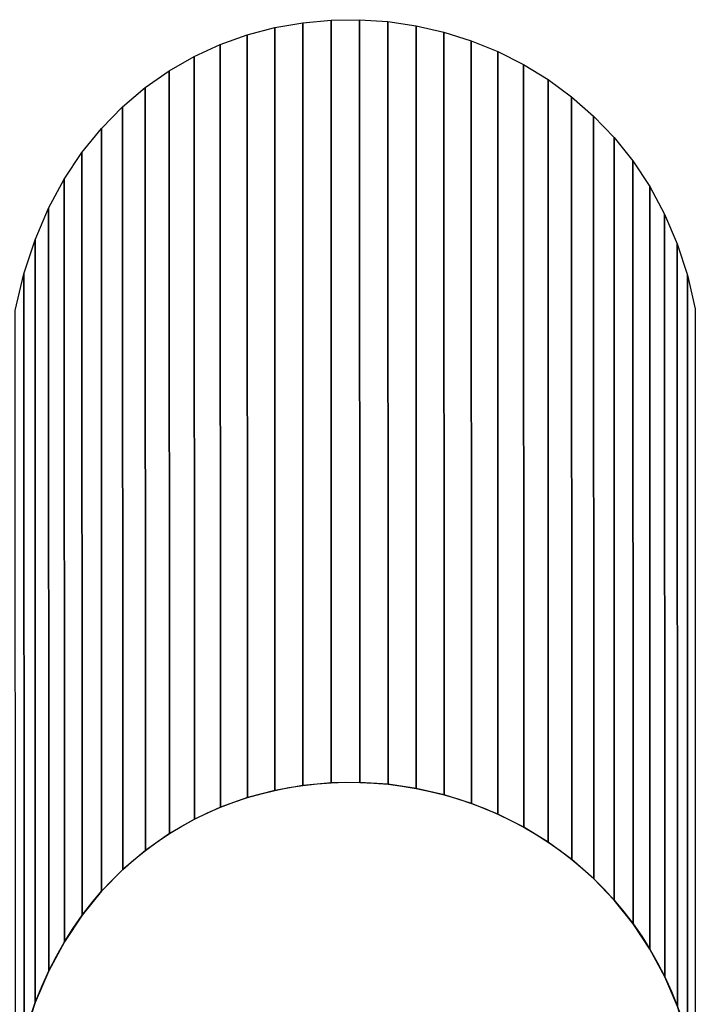
# Model space of a CAD drawing. Extents: x -2.69 to 3.29, y -3.56 to 3.74.
# Drawn here: x 1.3 to 1.96, y 1.97 to 2.94 of the extents above; entities that cross this region are included whole.
import ezdxf

# ---------------------------------------------------------------- set-up
doc = ezdxf.new("R2010")
doc.units = 0
doc.header["$MEASUREMENT"] = 0
doc.layers.add('LAYER_1', color=7, linetype='CONTINUOUS')

msp = doc.modelspace()

# ---------------------------------------------------------------- linework, layer by layer
at = {"layer": 'LAYER_1', "color": 250}
for points, knots in [([(1.96463, 1.89892), (1.96463, 1.89892), (1.96442, 2.65083), (1.96442, 2.65083), (1.96442, 2.65083), (1.96442, 2.65083), (1.95689, 2.68392), (1.95689, 2.68392), (1.95689, 2.68392), (1.95689, 2.68392), (1.94684, 2.71506), (1.94684, 2.71506), (1.94684, 2.71506), (1.94684, 2.71506), (1.93442, 2.74424), (1.93442, 2.74424), (1.93442, 2.74424), (1.93442, 2.74424), (1.91981, 2.77143), (1.91981, 2.77143), (1.91981, 2.77143), (1.91981, 2.77143), (1.90316, 2.79662), (1.90316, 2.79662), (1.90316, 2.79662), (1.90316, 2.79662), (1.88465, 2.81978), (1.88465, 2.81978), (1.88465, 2.81978), (1.88465, 2.81978), (1.86444, 2.8409), (1.86444, 2.8409), (1.86444, 2.8409), (1.86444, 2.8409), (1.8427, 2.85996), (1.8427, 2.85996), (1.8427, 2.85996), (1.8427, 2.85996), (1.81959, 2.87693), (1.81959, 2.87693), (1.81959, 2.87693), (1.81959, 2.87693), (1.79529, 2.89181), (1.79529, 2.89181), (1.79529, 2.89181), (1.79529, 2.89181), (1.76995, 2.90456), (1.76995, 2.90456), (1.76995, 2.90456), (1.76995, 2.90456), (1.74375, 2.91519), (1.74375, 2.91519), (1.74375, 2.91519), (1.74375, 2.91519), (1.71684, 2.92364), (1.71684, 2.92364), (1.71684, 2.92364), (1.71684, 2.92364), (1.68941, 2.92993), (1.68941, 2.92993), (1.68941, 2.92993), (1.68941, 2.92993), (1.66161, 2.93402), (1.66161, 2.93402), (1.66161, 2.93402), (1.66161, 2.93402), (1.63361, 2.9359), (1.63361, 2.9359), (1.63361, 2.9359), (1.63361, 2.9359), (1.60557, 2.93553), (1.60557, 2.93553), (1.60557, 2.93553), (1.60557, 2.93553), (1.57767, 2.93292), (1.57767, 2.93292), (1.57767, 2.93292), (1.57767, 2.93292), (1.55006, 2.92804), (1.55006, 2.92804), (1.55006, 2.92804), (1.55006, 2.92804), (1.52293, 2.92087), (1.52293, 2.92087), (1.52293, 2.92087), (1.52293, 2.92087), (1.49643, 2.91138), (1.49643, 2.91138), (1.49643, 2.91138), (1.49643, 2.91138), (1.47072, 2.89957), (1.47072, 2.89957), (1.47072, 2.89957), (1.47072, 2.89957), (1.44598, 2.88541), (1.44598, 2.88541), (1.44598, 2.88541), (1.44598, 2.88541), (1.42238, 2.86889), (1.42238, 2.86889), (1.42238, 2.86889), (1.42238, 2.86889), (1.40007, 2.84997), (1.40007, 2.84997), (1.40007, 2.84997), (1.40007, 2.84997), (1.37923, 2.82865), (1.37923, 2.82865), (1.37923, 2.82865), (1.37923, 2.82865), (1.36002, 2.80491), (1.36002, 2.80491), (1.36002, 2.80491), (1.36002, 2.80491), (1.34261, 2.77873), (1.34261, 2.77873), (1.34261, 2.77873), (1.34261, 2.77873), (1.32715, 2.75009), (1.32715, 2.75009), (1.32715, 2.75009), (1.32715, 2.75009), (1.31384, 2.71896), (1.31384, 2.71896), (1.31384, 2.71896), (1.31384, 2.71896), (1.30282, 2.68533), (1.30282, 2.68533), (1.30282, 2.68533), (1.30282, 2.68533), (1.29427, 2.6492), (1.29427, 2.6492), (1.29427, 2.6492), (1.29427, 2.6492), (1.29447, 1.89728), (1.29447, 1.89728), (1.29447, 1.89728), (1.29447, 1.89728), (1.30302, 1.93342), (1.30302, 1.93342), (1.30302, 1.93342), (1.30302, 1.93342), (1.31404, 1.96705), (1.31404, 1.96705), (1.31404, 1.96705), (1.31404, 1.96705), (1.32736, 1.99817), (1.32736, 1.99817), (1.32736, 1.99817), (1.32736, 1.99817), (1.34281, 2.02682), (1.34281, 2.02682), (1.34281, 2.02682), (1.34281, 2.02682), (1.36022, 2.053), (1.36022, 2.053), (1.36022, 2.053), (1.36022, 2.053), (1.37943, 2.07674), (1.37943, 2.07674), (1.37943, 2.07674), (1.37943, 2.07674), (1.40028, 2.09806), (1.40028, 2.09806), (1.40028, 2.09806), (1.40028, 2.09806), (1.42259, 2.11697), (1.42259, 2.11697), (1.42259, 2.11697), (1.42259, 2.11697), (1.44619, 2.1335), (1.44619, 2.1335), (1.44619, 2.1335), (1.44619, 2.1335), (1.47093, 2.14766), (1.47093, 2.14766), (1.47093, 2.14766), (1.47093, 2.14766), (1.49663, 2.15946), (1.49663, 2.15946), (1.49663, 2.15946), (1.49663, 2.15946), (1.52314, 2.16895), (1.52314, 2.16895), (1.52314, 2.16895), (1.52314, 2.16895), (1.55027, 2.17613), (1.55027, 2.17613), (1.55027, 2.17613), (1.55027, 2.17613), (1.57787, 2.18101), (1.57787, 2.18101), (1.57787, 2.18101), (1.57787, 2.18101), (1.60578, 2.18362), (1.60578, 2.18362), (1.60578, 2.18362), (1.60578, 2.18362), (1.63381, 2.18398), (1.63381, 2.18398), (1.63381, 2.18398), (1.63381, 2.18398), (1.66181, 2.18211), (1.66181, 2.18211), (1.66181, 2.18211), (1.66181, 2.18211), (1.68961, 2.17802), (1.68961, 2.17802), (1.68961, 2.17802), (1.68961, 2.17802), (1.71705, 2.17173), (1.71705, 2.17173), (1.71705, 2.17173), (1.71705, 2.17173), (1.74395, 2.16327), (1.74395, 2.16327), (1.74395, 2.16327), (1.74395, 2.16327), (1.77015, 2.15265), (1.77015, 2.15265), (1.77015, 2.15265), (1.77015, 2.15265), (1.79549, 2.13989), (1.79549, 2.13989), (1.79549, 2.13989), (1.79549, 2.13989), (1.8198, 2.12502), (1.8198, 2.12502), (1.8198, 2.12502), (1.8198, 2.12502), (1.84291, 2.10805), (1.84291, 2.10805), (1.84291, 2.10805), (1.84291, 2.10805), (1.86464, 2.08898), (1.86464, 2.08898), (1.86464, 2.08898), (1.86464, 2.08898), (1.88485, 2.06787), (1.88485, 2.06787), (1.88485, 2.06787), (1.88485, 2.06787), (1.90336, 2.0447), (1.90336, 2.0447), (1.90336, 2.0447), (1.90336, 2.0447), (1.92001, 2.01952), (1.92001, 2.01952), (1.92001, 2.01952), (1.92001, 2.01952), (1.93462, 1.99232), (1.93462, 1.99232), (1.93462, 1.99232), (1.93462, 1.99232), (1.94704, 1.96315), (1.94704, 1.96315), (1.94704, 1.96315), (1.94704, 1.96315), (1.95709, 1.932), (1.95709, 1.932), (1.95709, 1.932), (1.95709, 1.932), (1.96463, 1.89892), (1.96463, 1.89892)], [0, 0, 0, 0, 0.015152, 0.015152, 0.015152, 0.015152, 0.030303, 0.030303, 0.030303, 0.030303, 0.045455, 0.045455, 0.045455, 0.045455, 0.060606, 0.060606, 0.060606, 0.060606, 0.075758, 0.075758, 0.075758, 0.075758, 0.090909, 0.090909, 0.090909, 0.090909, 0.106061, 0.106061, 0.106061, 0.106061, 0.121212, 0.121212, 0.121212, 0.121212, 0.136364, 0.136364, 0.136364, 0.136364, 0.151515, 0.151515, 0.151515, 0.151515, 0.166667, 0.166667, 0.166667, 0.166667, 0.181818, 0.181818, 0.181818, 0.181818, 0.19697, 0.19697, 0.19697, 0.19697, 0.212121, 0.212121, 0.212121, 0.212121, 0.227273, 0.227273, 0.227273, 0.227273, 0.242424, 0.242424, 0.242424, 0.242424, 0.257576, 0.257576, 0.257576, 0.257576, 0.272727, 0.272727, 0.272727, 0.272727, 0.287879, 0.287879, 0.287879, 0.287879, 0.30303, 0.30303, 0.30303, 0.30303, 0.318182, 0.318182, 0.318182, 0.318182, 0.333333, 0.333333, 0.333333, 0.333333, 0.348485, 0.348485, 0.348485, 0.348485, 0.363636, 0.363636, 0.363636, 0.363636, 0.378788, 0.378788, 0.378788, 0.378788, 0.393939, 0.393939, 0.393939, 0.393939, 0.409091, 0.409091, 0.409091, 0.409091, 0.424242, 0.424242, 0.424242, 0.424242, 0.439394, 0.439394, 0.439394, 0.439394, 0.454545, 0.454545, 0.454545, 0.454545, 0.469697, 0.469697, 0.469697, 0.469697, 0.484848, 0.484848, 0.484848, 0.484848, 0.5, 0.5, 0.5, 0.5, 0.515152, 0.515152, 0.515152, 0.515152, 0.530303, 0.530303, 0.530303, 0.530303, 0.545455, 0.545455, 0.545455, 0.545455, 0.560606, 0.560606, 0.560606, 0.560606, 0.575758, 0.575758, 0.575758, 0.575758, 0.590909, 0.590909, 0.590909, 0.590909, 0.606061, 0.606061, 0.606061, 0.606061, 0.621212, 0.621212, 0.621212, 0.621212, 0.636364, 0.636364, 0.636364, 0.636364, 0.651515, 0.651515, 0.651515, 0.651515, 0.666667, 0.666667, 0.666667, 0.666667, 0.681818, 0.681818, 0.681818, 0.681818, 0.69697, 0.69697, 0.69697, 0.69697, 0.712121, 0.712121, 0.712121, 0.712121, 0.727273, 0.727273, 0.727273, 0.727273, 0.742424, 0.742424, 0.742424, 0.742424, 0.757576, 0.757576, 0.757576, 0.757576, 0.772727, 0.772727, 0.772727, 0.772727, 0.787879, 0.787879, 0.787879, 0.787879, 0.80303, 0.80303, 0.80303, 0.80303, 0.818182, 0.818182, 0.818182, 0.818182, 0.833333, 0.833333, 0.833333, 0.833333, 0.848485, 0.848485, 0.848485, 0.848485, 0.863636, 0.863636, 0.863636, 0.863636, 0.878788, 0.878788, 0.878788, 0.878788, 0.893939, 0.893939, 0.893939, 0.893939, 0.909091, 0.909091, 0.909091, 0.909091, 0.924242, 0.924242, 0.924242, 0.924242, 0.939394, 0.939394, 0.939394, 0.939394, 0.954545, 0.954545, 0.954545, 0.954545, 0.969697, 0.969697, 0.969697, 0.969697, 0.984848, 0.984848, 0.984848, 0.984848, 1, 1, 1, 1]), ([(1.96463, 1.89892), (1.96463, 1.89892), (1.96442, 2.65083), (1.96442, 2.65083), (1.96442, 2.65083), (1.96442, 2.65083), (1.95689, 2.68392), (1.95689, 2.68392), (1.95689, 2.68392), (1.95689, 2.68392), (1.94684, 2.71506), (1.94684, 2.71506), (1.94684, 2.71506), (1.94684, 2.71506), (1.93442, 2.74424), (1.93442, 2.74424), (1.93442, 2.74424), (1.93442, 2.74424), (1.91981, 2.77143), (1.91981, 2.77143), (1.91981, 2.77143), (1.91981, 2.77143), (1.90316, 2.79662), (1.90316, 2.79662), (1.90316, 2.79662), (1.90316, 2.79662), (1.88465, 2.81978), (1.88465, 2.81978), (1.88465, 2.81978), (1.88465, 2.81978), (1.86444, 2.8409), (1.86444, 2.8409), (1.86444, 2.8409), (1.86444, 2.8409), (1.8427, 2.85996), (1.8427, 2.85996), (1.8427, 2.85996), (1.8427, 2.85996), (1.81959, 2.87693), (1.81959, 2.87693), (1.81959, 2.87693), (1.81959, 2.87693), (1.79529, 2.89181), (1.79529, 2.89181), (1.79529, 2.89181), (1.79529, 2.89181), (1.76995, 2.90456), (1.76995, 2.90456), (1.76995, 2.90456), (1.76995, 2.90456), (1.74375, 2.91519), (1.74375, 2.91519), (1.74375, 2.91519), (1.74375, 2.91519), (1.71684, 2.92364), (1.71684, 2.92364), (1.71684, 2.92364), (1.71684, 2.92364), (1.68941, 2.92993), (1.68941, 2.92993), (1.68941, 2.92993), (1.68941, 2.92993), (1.66161, 2.93402), (1.66161, 2.93402), (1.66161, 2.93402), (1.66161, 2.93402), (1.63361, 2.9359), (1.63361, 2.9359), (1.63361, 2.9359), (1.63361, 2.9359), (1.60557, 2.93553), (1.60557, 2.93553), (1.60557, 2.93553), (1.60557, 2.93553), (1.57767, 2.93292), (1.57767, 2.93292), (1.57767, 2.93292), (1.57767, 2.93292), (1.55006, 2.92804), (1.55006, 2.92804), (1.55006, 2.92804), (1.55006, 2.92804), (1.52293, 2.92087), (1.52293, 2.92087), (1.52293, 2.92087), (1.52293, 2.92087), (1.49643, 2.91138), (1.49643, 2.91138), (1.49643, 2.91138), (1.49643, 2.91138), (1.47072, 2.89957), (1.47072, 2.89957), (1.47072, 2.89957), (1.47072, 2.89957), (1.44598, 2.88541), (1.44598, 2.88541), (1.44598, 2.88541), (1.44598, 2.88541), (1.42238, 2.86889), (1.42238, 2.86889), (1.42238, 2.86889), (1.42238, 2.86889), (1.40007, 2.84997), (1.40007, 2.84997), (1.40007, 2.84997), (1.40007, 2.84997), (1.37923, 2.82865), (1.37923, 2.82865), (1.37923, 2.82865), (1.37923, 2.82865), (1.36002, 2.80491), (1.36002, 2.80491), (1.36002, 2.80491), (1.36002, 2.80491), (1.34261, 2.77873), (1.34261, 2.77873), (1.34261, 2.77873), (1.34261, 2.77873), (1.32715, 2.75009), (1.32715, 2.75009), (1.32715, 2.75009), (1.32715, 2.75009), (1.31384, 2.71896), (1.31384, 2.71896), (1.31384, 2.71896), (1.31384, 2.71896), (1.30282, 2.68533), (1.30282, 2.68533), (1.30282, 2.68533), (1.30282, 2.68533), (1.29427, 2.6492), (1.29427, 2.6492), (1.29427, 2.6492), (1.29427, 2.6492), (1.29447, 1.89728), (1.29447, 1.89728), (1.29447, 1.89728), (1.29447, 1.89728), (1.30302, 1.93342), (1.30302, 1.93342), (1.30302, 1.93342), (1.30302, 1.93342), (1.31404, 1.96705), (1.31404, 1.96705), (1.31404, 1.96705), (1.31404, 1.96705), (1.32736, 1.99817), (1.32736, 1.99817), (1.32736, 1.99817), (1.32736, 1.99817), (1.34281, 2.02682), (1.34281, 2.02682), (1.34281, 2.02682), (1.34281, 2.02682), (1.36022, 2.053), (1.36022, 2.053), (1.36022, 2.053), (1.36022, 2.053), (1.37943, 2.07674), (1.37943, 2.07674), (1.37943, 2.07674), (1.37943, 2.07674), (1.40028, 2.09806), (1.40028, 2.09806), (1.40028, 2.09806), (1.40028, 2.09806), (1.42259, 2.11697), (1.42259, 2.11697), (1.42259, 2.11697), (1.42259, 2.11697), (1.44619, 2.1335), (1.44619, 2.1335), (1.44619, 2.1335), (1.44619, 2.1335), (1.47093, 2.14766), (1.47093, 2.14766), (1.47093, 2.14766), (1.47093, 2.14766), (1.49663, 2.15946), (1.49663, 2.15946), (1.49663, 2.15946), (1.49663, 2.15946), (1.52314, 2.16895), (1.52314, 2.16895), (1.52314, 2.16895), (1.52314, 2.16895), (1.55027, 2.17613), (1.55027, 2.17613), (1.55027, 2.17613), (1.55027, 2.17613), (1.57787, 2.18101), (1.57787, 2.18101), (1.57787, 2.18101), (1.57787, 2.18101), (1.60578, 2.18362), (1.60578, 2.18362), (1.60578, 2.18362), (1.60578, 2.18362), (1.63381, 2.18398), (1.63381, 2.18398), (1.63381, 2.18398), (1.63381, 2.18398), (1.66181, 2.18211), (1.66181, 2.18211), (1.66181, 2.18211), (1.66181, 2.18211), (1.68961, 2.17802), (1.68961, 2.17802), (1.68961, 2.17802), (1.68961, 2.17802), (1.71705, 2.17173), (1.71705, 2.17173), (1.71705, 2.17173), (1.71705, 2.17173), (1.74395, 2.16327), (1.74395, 2.16327), (1.74395, 2.16327), (1.74395, 2.16327), (1.77015, 2.15265), (1.77015, 2.15265), (1.77015, 2.15265), (1.77015, 2.15265), (1.79549, 2.13989), (1.79549, 2.13989), (1.79549, 2.13989), (1.79549, 2.13989), (1.8198, 2.12502), (1.8198, 2.12502), (1.8198, 2.12502), (1.8198, 2.12502), (1.84291, 2.10805), (1.84291, 2.10805), (1.84291, 2.10805), (1.84291, 2.10805), (1.86464, 2.08898), (1.86464, 2.08898), (1.86464, 2.08898), (1.86464, 2.08898), (1.88485, 2.06787), (1.88485, 2.06787), (1.88485, 2.06787), (1.88485, 2.06787), (1.90336, 2.0447), (1.90336, 2.0447), (1.90336, 2.0447), (1.90336, 2.0447), (1.92001, 2.01952), (1.92001, 2.01952), (1.92001, 2.01952), (1.92001, 2.01952), (1.93462, 1.99232), (1.93462, 1.99232), (1.93462, 1.99232), (1.93462, 1.99232), (1.94704, 1.96315), (1.94704, 1.96315), (1.94704, 1.96315), (1.94704, 1.96315), (1.95709, 1.932), (1.95709, 1.932), (1.95709, 1.932), (1.95709, 1.932), (1.96463, 1.89892), (1.96463, 1.89892)], [0, 0, 0, 0, 0.015152, 0.015152, 0.015152, 0.015152, 0.030303, 0.030303, 0.030303, 0.030303, 0.045455, 0.045455, 0.045455, 0.045455, 0.060606, 0.060606, 0.060606, 0.060606, 0.075758, 0.075758, 0.075758, 0.075758, 0.090909, 0.090909, 0.090909, 0.090909, 0.106061, 0.106061, 0.106061, 0.106061, 0.121212, 0.121212, 0.121212, 0.121212, 0.136364, 0.136364, 0.136364, 0.136364, 0.151515, 0.151515, 0.151515, 0.151515, 0.166667, 0.166667, 0.166667, 0.166667, 0.181818, 0.181818, 0.181818, 0.181818, 0.19697, 0.19697, 0.19697, 0.19697, 0.212121, 0.212121, 0.212121, 0.212121, 0.227273, 0.227273, 0.227273, 0.227273, 0.242424, 0.242424, 0.242424, 0.242424, 0.257576, 0.257576, 0.257576, 0.257576, 0.272727, 0.272727, 0.272727, 0.272727, 0.287879, 0.287879, 0.287879, 0.287879, 0.30303, 0.30303, 0.30303, 0.30303, 0.318182, 0.318182, 0.318182, 0.318182, 0.333333, 0.333333, 0.333333, 0.333333, 0.348485, 0.348485, 0.348485, 0.348485, 0.363636, 0.363636, 0.363636, 0.363636, 0.378788, 0.378788, 0.378788, 0.378788, 0.393939, 0.393939, 0.393939, 0.393939, 0.409091, 0.409091, 0.409091, 0.409091, 0.424242, 0.424242, 0.424242, 0.424242, 0.439394, 0.439394, 0.439394, 0.439394, 0.454545, 0.454545, 0.454545, 0.454545, 0.469697, 0.469697, 0.469697, 0.469697, 0.484848, 0.484848, 0.484848, 0.484848, 0.5, 0.5, 0.5, 0.5, 0.515152, 0.515152, 0.515152, 0.515152, 0.530303, 0.530303, 0.530303, 0.530303, 0.545455, 0.545455, 0.545455, 0.545455, 0.560606, 0.560606, 0.560606, 0.560606, 0.575758, 0.575758, 0.575758, 0.575758, 0.590909, 0.590909, 0.590909, 0.590909, 0.606061, 0.606061, 0.606061, 0.606061, 0.621212, 0.621212, 0.621212, 0.621212, 0.636364, 0.636364, 0.636364, 0.636364, 0.651515, 0.651515, 0.651515, 0.651515, 0.666667, 0.666667, 0.666667, 0.666667, 0.681818, 0.681818, 0.681818, 0.681818, 0.69697, 0.69697, 0.69697, 0.69697, 0.712121, 0.712121, 0.712121, 0.712121, 0.727273, 0.727273, 0.727273, 0.727273, 0.742424, 0.742424, 0.742424, 0.742424, 0.757576, 0.757576, 0.757576, 0.757576, 0.772727, 0.772727, 0.772727, 0.772727, 0.787879, 0.787879, 0.787879, 0.787879, 0.80303, 0.80303, 0.80303, 0.80303, 0.818182, 0.818182, 0.818182, 0.818182, 0.833333, 0.833333, 0.833333, 0.833333, 0.848485, 0.848485, 0.848485, 0.848485, 0.863636, 0.863636, 0.863636, 0.863636, 0.878788, 0.878788, 0.878788, 0.878788, 0.893939, 0.893939, 0.893939, 0.893939, 0.909091, 0.909091, 0.909091, 0.909091, 0.924242, 0.924242, 0.924242, 0.924242, 0.939394, 0.939394, 0.939394, 0.939394, 0.954545, 0.954545, 0.954545, 0.954545, 0.969697, 0.969697, 0.969697, 0.969697, 0.984848, 0.984848, 0.984848, 0.984848, 1, 1, 1, 1]), ([(1.31404, 1.96705), (1.31404, 1.96705), (1.31384, 2.71896), (1.31384, 2.71896), (1.31384, 2.71896), (1.31384, 2.71896), (1.30282, 2.68533), (1.30282, 2.68533), (1.30282, 2.68533), (1.30282, 2.68533), (1.30302, 1.93342), (1.30302, 1.93342), (1.30302, 1.93342), (1.30302, 1.93342), (1.31404, 1.96705), (1.31404, 1.96705)], [0, 0, 0, 0, 0.25, 0.25, 0.25, 0.25, 0.5, 0.5, 0.5, 0.5, 0.75, 0.75, 0.75, 0.75, 1, 1, 1, 1]), ([(1.31404, 1.96705), (1.31404, 1.96705), (1.31384, 2.71896), (1.31384, 2.71896), (1.31384, 2.71896), (1.31384, 2.71896), (1.30282, 2.68533), (1.30282, 2.68533), (1.30282, 2.68533), (1.30282, 2.68533), (1.30302, 1.93342), (1.30302, 1.93342), (1.30302, 1.93342), (1.30302, 1.93342), (1.31404, 1.96705), (1.31404, 1.96705)], [0, 0, 0, 0, 0.25, 0.25, 0.25, 0.25, 0.5, 0.5, 0.5, 0.5, 0.75, 0.75, 0.75, 0.75, 1, 1, 1, 1]), ([(1.30302, 1.93342), (1.30302, 1.93342), (1.30282, 2.68533), (1.30282, 2.68533), (1.30282, 2.68533), (1.30282, 2.68533), (1.29427, 2.6492), (1.29427, 2.6492), (1.29427, 2.6492), (1.29427, 2.6492), (1.29447, 1.89728), (1.29447, 1.89728), (1.29447, 1.89728), (1.29447, 1.89728), (1.30302, 1.93342), (1.30302, 1.93342)], [0, 0, 0, 0, 0.25, 0.25, 0.25, 0.25, 0.5, 0.5, 0.5, 0.5, 0.75, 0.75, 0.75, 0.75, 1, 1, 1, 1]), ([(1.30302, 1.93342), (1.30302, 1.93342), (1.30282, 2.68533), (1.30282, 2.68533), (1.30282, 2.68533), (1.30282, 2.68533), (1.29427, 2.6492), (1.29427, 2.6492), (1.29427, 2.6492), (1.29427, 2.6492), (1.29447, 1.89728), (1.29447, 1.89728), (1.29447, 1.89728), (1.29447, 1.89728), (1.30302, 1.93342), (1.30302, 1.93342)], [0, 0, 0, 0, 0.25, 0.25, 0.25, 0.25, 0.5, 0.5, 0.5, 0.5, 0.75, 0.75, 0.75, 0.75, 1, 1, 1, 1])]:
    msp.add_open_spline(points, degree=3, knots=knots, dxfattribs=at)
at = {"layer": 'LAYER_1', "color": 252}
for points in [[(1.57787, 2.18101), (1.57787, 2.18101), (1.57767, 2.93292), (1.57767, 2.93292), (1.57767, 2.93292), (1.57767, 2.93292), (1.55006, 2.92804), (1.55006, 2.92804), (1.55006, 2.92804), (1.55006, 2.92804), (1.55027, 2.17613), (1.55027, 2.17613), (1.55027, 2.17613), (1.55027, 2.17613), (1.57787, 2.18101), (1.57787, 2.18101)], [(1.57787, 2.18101), (1.57787, 2.18101), (1.57767, 2.93292), (1.57767, 2.93292), (1.57767, 2.93292), (1.57767, 2.93292), (1.55006, 2.92804), (1.55006, 2.92804), (1.55006, 2.92804), (1.55006, 2.92804), (1.55027, 2.17613), (1.55027, 2.17613), (1.55027, 2.17613), (1.55027, 2.17613), (1.57787, 2.18101), (1.57787, 2.18101)], [(1.60578, 2.18362), (1.60578, 2.18362), (1.60557, 2.93553), (1.60557, 2.93553), (1.60557, 2.93553), (1.60557, 2.93553), (1.57767, 2.93292), (1.57767, 2.93292), (1.57767, 2.93292), (1.57767, 2.93292), (1.57787, 2.18101), (1.57787, 2.18101), (1.57787, 2.18101), (1.57787, 2.18101), (1.60578, 2.18362), (1.60578, 2.18362)], [(1.60578, 2.18362), (1.60578, 2.18362), (1.60557, 2.93553), (1.60557, 2.93553), (1.60557, 2.93553), (1.60557, 2.93553), (1.57767, 2.93292), (1.57767, 2.93292), (1.57767, 2.93292), (1.57767, 2.93292), (1.57787, 2.18101), (1.57787, 2.18101), (1.57787, 2.18101), (1.57787, 2.18101), (1.60578, 2.18362), (1.60578, 2.18362)], [(1.63381, 2.18398), (1.63381, 2.18398), (1.63361, 2.9359), (1.63361, 2.9359), (1.63361, 2.9359), (1.63361, 2.9359), (1.60557, 2.93553), (1.60557, 2.93553), (1.60557, 2.93553), (1.60557, 2.93553), (1.60578, 2.18362), (1.60578, 2.18362), (1.60578, 2.18362), (1.60578, 2.18362), (1.63381, 2.18398), (1.63381, 2.18398)], [(1.63381, 2.18398), (1.63381, 2.18398), (1.63361, 2.9359), (1.63361, 2.9359), (1.63361, 2.9359), (1.63361, 2.9359), (1.60557, 2.93553), (1.60557, 2.93553), (1.60557, 2.93553), (1.60557, 2.93553), (1.60578, 2.18362), (1.60578, 2.18362), (1.60578, 2.18362), (1.60578, 2.18362), (1.63381, 2.18398), (1.63381, 2.18398)], [(1.66181, 2.18211), (1.66181, 2.18211), (1.66161, 2.93402), (1.66161, 2.93402), (1.66161, 2.93402), (1.66161, 2.93402), (1.63361, 2.9359), (1.63361, 2.9359), (1.63361, 2.9359), (1.63361, 2.9359), (1.63381, 2.18398), (1.63381, 2.18398), (1.63381, 2.18398), (1.63381, 2.18398), (1.66181, 2.18211), (1.66181, 2.18211)], [(1.66181, 2.18211), (1.66181, 2.18211), (1.66161, 2.93402), (1.66161, 2.93402), (1.66161, 2.93402), (1.66161, 2.93402), (1.63361, 2.9359), (1.63361, 2.9359), (1.63361, 2.9359), (1.63361, 2.9359), (1.63381, 2.18398), (1.63381, 2.18398), (1.63381, 2.18398), (1.63381, 2.18398), (1.66181, 2.18211), (1.66181, 2.18211)], [(1.68961, 2.17802), (1.68961, 2.17802), (1.68941, 2.92993), (1.68941, 2.92993), (1.68941, 2.92993), (1.68941, 2.92993), (1.66161, 2.93402), (1.66161, 2.93402), (1.66161, 2.93402), (1.66161, 2.93402), (1.66181, 2.18211), (1.66181, 2.18211), (1.66181, 2.18211), (1.66181, 2.18211), (1.68961, 2.17802), (1.68961, 2.17802)], [(1.68961, 2.17802), (1.68961, 2.17802), (1.68941, 2.92993), (1.68941, 2.92993), (1.68941, 2.92993), (1.68941, 2.92993), (1.66161, 2.93402), (1.66161, 2.93402), (1.66161, 2.93402), (1.66161, 2.93402), (1.66181, 2.18211), (1.66181, 2.18211), (1.66181, 2.18211), (1.66181, 2.18211), (1.68961, 2.17802), (1.68961, 2.17802)], [(1.55027, 2.17613), (1.55027, 2.17613), (1.55006, 2.92804), (1.55006, 2.92804), (1.55006, 2.92804), (1.55006, 2.92804), (1.52293, 2.92087), (1.52293, 2.92087), (1.52293, 2.92087), (1.52293, 2.92087), (1.52314, 2.16895), (1.52314, 2.16895), (1.52314, 2.16895), (1.52314, 2.16895), (1.55027, 2.17613), (1.55027, 2.17613)], [(1.55027, 2.17613), (1.55027, 2.17613), (1.55006, 2.92804), (1.55006, 2.92804), (1.55006, 2.92804), (1.55006, 2.92804), (1.52293, 2.92087), (1.52293, 2.92087), (1.52293, 2.92087), (1.52293, 2.92087), (1.52314, 2.16895), (1.52314, 2.16895), (1.52314, 2.16895), (1.52314, 2.16895), (1.55027, 2.17613), (1.55027, 2.17613)], [(1.71705, 2.17173), (1.71705, 2.17173), (1.71684, 2.92364), (1.71684, 2.92364), (1.71684, 2.92364), (1.71684, 2.92364), (1.68941, 2.92993), (1.68941, 2.92993), (1.68941, 2.92993), (1.68941, 2.92993), (1.68961, 2.17802), (1.68961, 2.17802), (1.68961, 2.17802), (1.68961, 2.17802), (1.71705, 2.17173), (1.71705, 2.17173)], [(1.71705, 2.17173), (1.71705, 2.17173), (1.71684, 2.92364), (1.71684, 2.92364), (1.71684, 2.92364), (1.71684, 2.92364), (1.68941, 2.92993), (1.68941, 2.92993), (1.68941, 2.92993), (1.68941, 2.92993), (1.68961, 2.17802), (1.68961, 2.17802), (1.68961, 2.17802), (1.68961, 2.17802), (1.71705, 2.17173), (1.71705, 2.17173)], [(1.74395, 2.16327), (1.74395, 2.16327), (1.74375, 2.91519), (1.74375, 2.91519), (1.74375, 2.91519), (1.74375, 2.91519), (1.71684, 2.92364), (1.71684, 2.92364), (1.71684, 2.92364), (1.71684, 2.92364), (1.71705, 2.17173), (1.71705, 2.17173), (1.71705, 2.17173), (1.71705, 2.17173), (1.74395, 2.16327), (1.74395, 2.16327)], [(1.74395, 2.16327), (1.74395, 2.16327), (1.74375, 2.91519), (1.74375, 2.91519), (1.74375, 2.91519), (1.74375, 2.91519), (1.71684, 2.92364), (1.71684, 2.92364), (1.71684, 2.92364), (1.71684, 2.92364), (1.71705, 2.17173), (1.71705, 2.17173), (1.71705, 2.17173), (1.71705, 2.17173), (1.74395, 2.16327), (1.74395, 2.16327)], [(1.52314, 2.16895), (1.52314, 2.16895), (1.52293, 2.92087), (1.52293, 2.92087), (1.52293, 2.92087), (1.52293, 2.92087), (1.49643, 2.91138), (1.49643, 2.91138), (1.49643, 2.91138), (1.49643, 2.91138), (1.49663, 2.15946), (1.49663, 2.15946), (1.49663, 2.15946), (1.49663, 2.15946), (1.52314, 2.16895), (1.52314, 2.16895)], [(1.52314, 2.16895), (1.52314, 2.16895), (1.52293, 2.92087), (1.52293, 2.92087), (1.52293, 2.92087), (1.52293, 2.92087), (1.49643, 2.91138), (1.49643, 2.91138), (1.49643, 2.91138), (1.49643, 2.91138), (1.49663, 2.15946), (1.49663, 2.15946), (1.49663, 2.15946), (1.49663, 2.15946), (1.52314, 2.16895), (1.52314, 2.16895)], [(1.77015, 2.15265), (1.77015, 2.15265), (1.76995, 2.90456), (1.76995, 2.90456), (1.76995, 2.90456), (1.76995, 2.90456), (1.74375, 2.91519), (1.74375, 2.91519), (1.74375, 2.91519), (1.74375, 2.91519), (1.74395, 2.16327), (1.74395, 2.16327), (1.74395, 2.16327), (1.74395, 2.16327), (1.77015, 2.15265), (1.77015, 2.15265)], [(1.77015, 2.15265), (1.77015, 2.15265), (1.76995, 2.90456), (1.76995, 2.90456), (1.76995, 2.90456), (1.76995, 2.90456), (1.74375, 2.91519), (1.74375, 2.91519), (1.74375, 2.91519), (1.74375, 2.91519), (1.74395, 2.16327), (1.74395, 2.16327), (1.74395, 2.16327), (1.74395, 2.16327), (1.77015, 2.15265), (1.77015, 2.15265)], [(1.49663, 2.15946), (1.49663, 2.15946), (1.49643, 2.91138), (1.49643, 2.91138), (1.49643, 2.91138), (1.49643, 2.91138), (1.47072, 2.89957), (1.47072, 2.89957), (1.47072, 2.89957), (1.47072, 2.89957), (1.47093, 2.14766), (1.47093, 2.14766), (1.47093, 2.14766), (1.47093, 2.14766), (1.49663, 2.15946), (1.49663, 2.15946)], [(1.49663, 2.15946), (1.49663, 2.15946), (1.49643, 2.91138), (1.49643, 2.91138), (1.49643, 2.91138), (1.49643, 2.91138), (1.47072, 2.89957), (1.47072, 2.89957), (1.47072, 2.89957), (1.47072, 2.89957), (1.47093, 2.14766), (1.47093, 2.14766), (1.47093, 2.14766), (1.47093, 2.14766), (1.49663, 2.15946), (1.49663, 2.15946)], [(1.79549, 2.13989), (1.79549, 2.13989), (1.79529, 2.89181), (1.79529, 2.89181), (1.79529, 2.89181), (1.79529, 2.89181), (1.76995, 2.90456), (1.76995, 2.90456), (1.76995, 2.90456), (1.76995, 2.90456), (1.77015, 2.15265), (1.77015, 2.15265), (1.77015, 2.15265), (1.77015, 2.15265), (1.79549, 2.13989), (1.79549, 2.13989)], [(1.79549, 2.13989), (1.79549, 2.13989), (1.79529, 2.89181), (1.79529, 2.89181), (1.79529, 2.89181), (1.79529, 2.89181), (1.76995, 2.90456), (1.76995, 2.90456), (1.76995, 2.90456), (1.76995, 2.90456), (1.77015, 2.15265), (1.77015, 2.15265), (1.77015, 2.15265), (1.77015, 2.15265), (1.79549, 2.13989), (1.79549, 2.13989)], [(1.8198, 2.12502), (1.8198, 2.12502), (1.81959, 2.87693), (1.81959, 2.87693), (1.81959, 2.87693), (1.81959, 2.87693), (1.79529, 2.89181), (1.79529, 2.89181), (1.79529, 2.89181), (1.79529, 2.89181), (1.79549, 2.13989), (1.79549, 2.13989), (1.79549, 2.13989), (1.79549, 2.13989), (1.8198, 2.12502), (1.8198, 2.12502)], [(1.8198, 2.12502), (1.8198, 2.12502), (1.81959, 2.87693), (1.81959, 2.87693), (1.81959, 2.87693), (1.81959, 2.87693), (1.79529, 2.89181), (1.79529, 2.89181), (1.79529, 2.89181), (1.79529, 2.89181), (1.79549, 2.13989), (1.79549, 2.13989), (1.79549, 2.13989), (1.79549, 2.13989), (1.8198, 2.12502), (1.8198, 2.12502)], [(1.84291, 2.10805), (1.84291, 2.10805), (1.8427, 2.85996), (1.8427, 2.85996), (1.8427, 2.85996), (1.8427, 2.85996), (1.81959, 2.87693), (1.81959, 2.87693), (1.81959, 2.87693), (1.81959, 2.87693), (1.8198, 2.12502), (1.8198, 2.12502), (1.8198, 2.12502), (1.8198, 2.12502), (1.84291, 2.10805), (1.84291, 2.10805)], [(1.84291, 2.10805), (1.84291, 2.10805), (1.8427, 2.85996), (1.8427, 2.85996), (1.8427, 2.85996), (1.8427, 2.85996), (1.81959, 2.87693), (1.81959, 2.87693), (1.81959, 2.87693), (1.81959, 2.87693), (1.8198, 2.12502), (1.8198, 2.12502), (1.8198, 2.12502), (1.8198, 2.12502), (1.84291, 2.10805), (1.84291, 2.10805)], [(1.86464, 2.08898), (1.86464, 2.08898), (1.86444, 2.8409), (1.86444, 2.8409), (1.86444, 2.8409), (1.86444, 2.8409), (1.8427, 2.85996), (1.8427, 2.85996), (1.8427, 2.85996), (1.8427, 2.85996), (1.84291, 2.10805), (1.84291, 2.10805), (1.84291, 2.10805), (1.84291, 2.10805), (1.86464, 2.08898), (1.86464, 2.08898)], [(1.86464, 2.08898), (1.86464, 2.08898), (1.86444, 2.8409), (1.86444, 2.8409), (1.86444, 2.8409), (1.86444, 2.8409), (1.8427, 2.85996), (1.8427, 2.85996), (1.8427, 2.85996), (1.8427, 2.85996), (1.84291, 2.10805), (1.84291, 2.10805), (1.84291, 2.10805), (1.84291, 2.10805), (1.86464, 2.08898), (1.86464, 2.08898)], [(1.88485, 2.06787), (1.88485, 2.06787), (1.88465, 2.81978), (1.88465, 2.81978), (1.88465, 2.81978), (1.88465, 2.81978), (1.86444, 2.8409), (1.86444, 2.8409), (1.86444, 2.8409), (1.86444, 2.8409), (1.86464, 2.08898), (1.86464, 2.08898), (1.86464, 2.08898), (1.86464, 2.08898), (1.88485, 2.06787), (1.88485, 2.06787)], [(1.88485, 2.06787), (1.88485, 2.06787), (1.88465, 2.81978), (1.88465, 2.81978), (1.88465, 2.81978), (1.88465, 2.81978), (1.86444, 2.8409), (1.86444, 2.8409), (1.86444, 2.8409), (1.86444, 2.8409), (1.86464, 2.08898), (1.86464, 2.08898), (1.86464, 2.08898), (1.86464, 2.08898), (1.88485, 2.06787), (1.88485, 2.06787)], [(1.90336, 2.0447), (1.90336, 2.0447), (1.90316, 2.79662), (1.90316, 2.79662), (1.90316, 2.79662), (1.90316, 2.79662), (1.88465, 2.81978), (1.88465, 2.81978), (1.88465, 2.81978), (1.88465, 2.81978), (1.88485, 2.06787), (1.88485, 2.06787), (1.88485, 2.06787), (1.88485, 2.06787), (1.90336, 2.0447), (1.90336, 2.0447)], [(1.90336, 2.0447), (1.90336, 2.0447), (1.90316, 2.79662), (1.90316, 2.79662), (1.90316, 2.79662), (1.90316, 2.79662), (1.88465, 2.81978), (1.88465, 2.81978), (1.88465, 2.81978), (1.88465, 2.81978), (1.88485, 2.06787), (1.88485, 2.06787), (1.88485, 2.06787), (1.88485, 2.06787), (1.90336, 2.0447), (1.90336, 2.0447)], [(1.92001, 2.01952), (1.92001, 2.01952), (1.91981, 2.77143), (1.91981, 2.77143), (1.91981, 2.77143), (1.91981, 2.77143), (1.90316, 2.79662), (1.90316, 2.79662), (1.90316, 2.79662), (1.90316, 2.79662), (1.90336, 2.0447), (1.90336, 2.0447), (1.90336, 2.0447), (1.90336, 2.0447), (1.92001, 2.01952), (1.92001, 2.01952)], [(1.92001, 2.01952), (1.92001, 2.01952), (1.91981, 2.77143), (1.91981, 2.77143), (1.91981, 2.77143), (1.91981, 2.77143), (1.90316, 2.79662), (1.90316, 2.79662), (1.90316, 2.79662), (1.90316, 2.79662), (1.90336, 2.0447), (1.90336, 2.0447), (1.90336, 2.0447), (1.90336, 2.0447), (1.92001, 2.01952), (1.92001, 2.01952)], [(1.93462, 1.99232), (1.93462, 1.99232), (1.93442, 2.74424), (1.93442, 2.74424), (1.93442, 2.74424), (1.93442, 2.74424), (1.91981, 2.77143), (1.91981, 2.77143), (1.91981, 2.77143), (1.91981, 2.77143), (1.92001, 2.01952), (1.92001, 2.01952), (1.92001, 2.01952), (1.92001, 2.01952), (1.93462, 1.99232), (1.93462, 1.99232)], [(1.93462, 1.99232), (1.93462, 1.99232), (1.93442, 2.74424), (1.93442, 2.74424), (1.93442, 2.74424), (1.93442, 2.74424), (1.91981, 2.77143), (1.91981, 2.77143), (1.91981, 2.77143), (1.91981, 2.77143), (1.92001, 2.01952), (1.92001, 2.01952), (1.92001, 2.01952), (1.92001, 2.01952), (1.93462, 1.99232), (1.93462, 1.99232)], [(1.94704, 1.96315), (1.94704, 1.96315), (1.94684, 2.71506), (1.94684, 2.71506), (1.94684, 2.71506), (1.94684, 2.71506), (1.93442, 2.74424), (1.93442, 2.74424), (1.93442, 2.74424), (1.93442, 2.74424), (1.93462, 1.99232), (1.93462, 1.99232), (1.93462, 1.99232), (1.93462, 1.99232), (1.94704, 1.96315), (1.94704, 1.96315)], [(1.94704, 1.96315), (1.94704, 1.96315), (1.94684, 2.71506), (1.94684, 2.71506), (1.94684, 2.71506), (1.94684, 2.71506), (1.93442, 2.74424), (1.93442, 2.74424), (1.93442, 2.74424), (1.93442, 2.74424), (1.93462, 1.99232), (1.93462, 1.99232), (1.93462, 1.99232), (1.93462, 1.99232), (1.94704, 1.96315), (1.94704, 1.96315)], [(1.95709, 1.932), (1.95709, 1.932), (1.95689, 2.68392), (1.95689, 2.68392), (1.95689, 2.68392), (1.95689, 2.68392), (1.94684, 2.71506), (1.94684, 2.71506), (1.94684, 2.71506), (1.94684, 2.71506), (1.94704, 1.96315), (1.94704, 1.96315), (1.94704, 1.96315), (1.94704, 1.96315), (1.95709, 1.932), (1.95709, 1.932)], [(1.95709, 1.932), (1.95709, 1.932), (1.95689, 2.68392), (1.95689, 2.68392), (1.95689, 2.68392), (1.95689, 2.68392), (1.94684, 2.71506), (1.94684, 2.71506), (1.94684, 2.71506), (1.94684, 2.71506), (1.94704, 1.96315), (1.94704, 1.96315), (1.94704, 1.96315), (1.94704, 1.96315), (1.95709, 1.932), (1.95709, 1.932)]]:
    msp.add_open_spline(points, degree=3, knots=[0, 0, 0, 0, 0.25, 0.25, 0.25, 0.25, 0.5, 0.5, 0.5, 0.5, 0.75, 0.75, 0.75, 0.75, 1, 1, 1, 1], dxfattribs=at)
at = {"layer": 'LAYER_1', "color": 8}
for points in [[(1.47093, 2.14766), (1.47093, 2.14766), (1.47072, 2.89957), (1.47072, 2.89957), (1.47072, 2.89957), (1.47072, 2.89957), (1.44598, 2.88541), (1.44598, 2.88541), (1.44598, 2.88541), (1.44598, 2.88541), (1.44619, 2.1335), (1.44619, 2.1335), (1.44619, 2.1335), (1.44619, 2.1335), (1.47093, 2.14766), (1.47093, 2.14766)], [(1.47093, 2.14766), (1.47093, 2.14766), (1.47072, 2.89957), (1.47072, 2.89957), (1.47072, 2.89957), (1.47072, 2.89957), (1.44598, 2.88541), (1.44598, 2.88541), (1.44598, 2.88541), (1.44598, 2.88541), (1.44619, 2.1335), (1.44619, 2.1335), (1.44619, 2.1335), (1.44619, 2.1335), (1.47093, 2.14766), (1.47093, 2.14766)], [(1.44619, 2.1335), (1.44619, 2.1335), (1.44598, 2.88541), (1.44598, 2.88541), (1.44598, 2.88541), (1.44598, 2.88541), (1.42238, 2.86889), (1.42238, 2.86889), (1.42238, 2.86889), (1.42238, 2.86889), (1.42259, 2.11697), (1.42259, 2.11697), (1.42259, 2.11697), (1.42259, 2.11697), (1.44619, 2.1335), (1.44619, 2.1335)], [(1.44619, 2.1335), (1.44619, 2.1335), (1.44598, 2.88541), (1.44598, 2.88541), (1.44598, 2.88541), (1.44598, 2.88541), (1.42238, 2.86889), (1.42238, 2.86889), (1.42238, 2.86889), (1.42238, 2.86889), (1.42259, 2.11697), (1.42259, 2.11697), (1.42259, 2.11697), (1.42259, 2.11697), (1.44619, 2.1335), (1.44619, 2.1335)], [(1.96463, 1.89892), (1.96463, 1.89892), (1.96442, 2.65083), (1.96442, 2.65083), (1.96442, 2.65083), (1.96442, 2.65083), (1.95689, 2.68392), (1.95689, 2.68392), (1.95689, 2.68392), (1.95689, 2.68392), (1.95709, 1.932), (1.95709, 1.932), (1.95709, 1.932), (1.95709, 1.932), (1.96463, 1.89892), (1.96463, 1.89892)], [(1.96463, 1.89892), (1.96463, 1.89892), (1.96442, 2.65083), (1.96442, 2.65083), (1.96442, 2.65083), (1.96442, 2.65083), (1.95689, 2.68392), (1.95689, 2.68392), (1.95689, 2.68392), (1.95689, 2.68392), (1.95709, 1.932), (1.95709, 1.932), (1.95709, 1.932), (1.95709, 1.932), (1.96463, 1.89892), (1.96463, 1.89892)]]:
    msp.add_open_spline(points, degree=3, knots=[0, 0, 0, 0, 0.25, 0.25, 0.25, 0.25, 0.5, 0.5, 0.5, 0.5, 0.75, 0.75, 0.75, 0.75, 1, 1, 1, 1], dxfattribs=at)
at = {"layer": 'LAYER_1', "color": 251}
for points in [[(1.42259, 2.11697), (1.42259, 2.11697), (1.42238, 2.86889), (1.42238, 2.86889), (1.42238, 2.86889), (1.42238, 2.86889), (1.40007, 2.84997), (1.40007, 2.84997), (1.40007, 2.84997), (1.40007, 2.84997), (1.40028, 2.09806), (1.40028, 2.09806), (1.40028, 2.09806), (1.40028, 2.09806), (1.42259, 2.11697), (1.42259, 2.11697)], [(1.42259, 2.11697), (1.42259, 2.11697), (1.42238, 2.86889), (1.42238, 2.86889), (1.42238, 2.86889), (1.42238, 2.86889), (1.40007, 2.84997), (1.40007, 2.84997), (1.40007, 2.84997), (1.40007, 2.84997), (1.40028, 2.09806), (1.40028, 2.09806), (1.40028, 2.09806), (1.40028, 2.09806), (1.42259, 2.11697), (1.42259, 2.11697)], [(1.40028, 2.09806), (1.40028, 2.09806), (1.40007, 2.84997), (1.40007, 2.84997), (1.40007, 2.84997), (1.40007, 2.84997), (1.37923, 2.82865), (1.37923, 2.82865), (1.37923, 2.82865), (1.37923, 2.82865), (1.37943, 2.07674), (1.37943, 2.07674), (1.37943, 2.07674), (1.37943, 2.07674), (1.40028, 2.09806), (1.40028, 2.09806)], [(1.40028, 2.09806), (1.40028, 2.09806), (1.40007, 2.84997), (1.40007, 2.84997), (1.40007, 2.84997), (1.40007, 2.84997), (1.37923, 2.82865), (1.37923, 2.82865), (1.37923, 2.82865), (1.37923, 2.82865), (1.37943, 2.07674), (1.37943, 2.07674), (1.37943, 2.07674), (1.37943, 2.07674), (1.40028, 2.09806), (1.40028, 2.09806)], [(1.37943, 2.07674), (1.37943, 2.07674), (1.37923, 2.82865), (1.37923, 2.82865), (1.37923, 2.82865), (1.37923, 2.82865), (1.36002, 2.80491), (1.36002, 2.80491), (1.36002, 2.80491), (1.36002, 2.80491), (1.36022, 2.053), (1.36022, 2.053), (1.36022, 2.053), (1.36022, 2.053), (1.37943, 2.07674), (1.37943, 2.07674)], [(1.37943, 2.07674), (1.37943, 2.07674), (1.37923, 2.82865), (1.37923, 2.82865), (1.37923, 2.82865), (1.37923, 2.82865), (1.36002, 2.80491), (1.36002, 2.80491), (1.36002, 2.80491), (1.36002, 2.80491), (1.36022, 2.053), (1.36022, 2.053), (1.36022, 2.053), (1.36022, 2.053), (1.37943, 2.07674), (1.37943, 2.07674)], [(1.36022, 2.053), (1.36022, 2.053), (1.36002, 2.80491), (1.36002, 2.80491), (1.36002, 2.80491), (1.36002, 2.80491), (1.34261, 2.77873), (1.34261, 2.77873), (1.34261, 2.77873), (1.34261, 2.77873), (1.34281, 2.02682), (1.34281, 2.02682), (1.34281, 2.02682), (1.34281, 2.02682), (1.36022, 2.053), (1.36022, 2.053)], [(1.36022, 2.053), (1.36022, 2.053), (1.36002, 2.80491), (1.36002, 2.80491), (1.36002, 2.80491), (1.36002, 2.80491), (1.34261, 2.77873), (1.34261, 2.77873), (1.34261, 2.77873), (1.34261, 2.77873), (1.34281, 2.02682), (1.34281, 2.02682), (1.34281, 2.02682), (1.34281, 2.02682), (1.36022, 2.053), (1.36022, 2.053)]]:
    msp.add_open_spline(points, degree=3, knots=[0, 0, 0, 0, 0.25, 0.25, 0.25, 0.25, 0.5, 0.5, 0.5, 0.5, 0.75, 0.75, 0.75, 0.75, 1, 1, 1, 1], dxfattribs=at)
at = {"layer": 'LAYER_1', "color": 139}
msp.add_open_spline([(1.34281, 2.02682), (1.34281, 2.02682), (1.34261, 2.77873), (1.34261, 2.77873), (1.34261, 2.77873), (1.34261, 2.77873), (1.32715, 2.75009), (1.32715, 2.75009), (1.32715, 2.75009), (1.32715, 2.75009), (1.32736, 1.99817), (1.32736, 1.99817), (1.32736, 1.99817), (1.32736, 1.99817), (1.34281, 2.02682), (1.34281, 2.02682)], degree=3, knots=[0, 0, 0, 0, 0.25, 0.25, 0.25, 0.25, 0.5, 0.5, 0.5, 0.5, 0.75, 0.75, 0.75, 0.75, 1, 1, 1, 1], dxfattribs=at)
msp.add_open_spline([(1.34281, 2.02682), (1.34281, 2.02682), (1.34261, 2.77873), (1.34261, 2.77873), (1.34261, 2.77873), (1.34261, 2.77873), (1.32715, 2.75009), (1.32715, 2.75009), (1.32715, 2.75009), (1.32715, 2.75009), (1.32736, 1.99817), (1.32736, 1.99817), (1.32736, 1.99817), (1.32736, 1.99817), (1.34281, 2.02682), (1.34281, 2.02682)], degree=3, knots=[0, 0, 0, 0, 0.25, 0.25, 0.25, 0.25, 0.5, 0.5, 0.5, 0.5, 0.75, 0.75, 0.75, 0.75, 1, 1, 1, 1], dxfattribs=at)
at = {"layer": 'LAYER_1', "color": 149}
msp.add_open_spline([(1.32736, 1.99817), (1.32736, 1.99817), (1.32715, 2.75009), (1.32715, 2.75009), (1.32715, 2.75009), (1.32715, 2.75009), (1.31384, 2.71896), (1.31384, 2.71896), (1.31384, 2.71896), (1.31384, 2.71896), (1.31404, 1.96705), (1.31404, 1.96705), (1.31404, 1.96705), (1.31404, 1.96705), (1.32736, 1.99817), (1.32736, 1.99817)], degree=3, knots=[0, 0, 0, 0, 0.25, 0.25, 0.25, 0.25, 0.5, 0.5, 0.5, 0.5, 0.75, 0.75, 0.75, 0.75, 1, 1, 1, 1], dxfattribs=at)
msp.add_open_spline([(1.32736, 1.99817), (1.32736, 1.99817), (1.32715, 2.75009), (1.32715, 2.75009), (1.32715, 2.75009), (1.32715, 2.75009), (1.31384, 2.71896), (1.31384, 2.71896), (1.31384, 2.71896), (1.31384, 2.71896), (1.31404, 1.96705), (1.31404, 1.96705), (1.31404, 1.96705), (1.31404, 1.96705), (1.32736, 1.99817), (1.32736, 1.99817)], degree=3, knots=[0, 0, 0, 0, 0.25, 0.25, 0.25, 0.25, 0.5, 0.5, 0.5, 0.5, 0.75, 0.75, 0.75, 0.75, 1, 1, 1, 1], dxfattribs=at)
at = {"layer": 'LAYER_1', "color": 7}
msp.add_open_spline([(2.622, 1.49236), (2.57887, 1.90515), (2.23469, 1.62188), (2.10462, 1.89892), (2.10462, 1.89892), (2.10462, 1.89892), (1.96463, 1.89892), (1.96463, 1.89892), (1.96463, 1.89892), (1.89847, 2.26222), (1.37201, 2.29633), (1.29447, 1.89728), (1.29447, 1.89728), (1.29447, 1.89728), (1.19379, 1.89728), (1.19379, 1.89728), (1.19379, 1.89728), (0.88652, 1.47718), (0.52481, 1.75332), (0.39294, 1.95489), (0.39294, 1.95489), (0.26106, 2.15646), (-0.00796, 2.43328), (-0.29113, 2.14793), (-0.29113, 2.14793), (-0.29113, 2.14793), (-0.4771, 2.30232), (-0.4771, 2.30232), (-0.4771, 2.30232), (-0.4771, 2.30232), (-1.62799, 2.30232), (-1.62799, 2.30232), (-1.62799, 2.30232), (-1.62799, 2.30232), (-1.62799, 1.48986), (-1.62799, 1.48986), (-1.62799, 1.48986), (-1.62799, 1.48986), (2.622, 1.49236), (2.622, 1.49236)], degree=3, knots=[0, 0, 0, 0, 0.1, 0.1, 0.1, 0.1, 0.2, 0.2, 0.2, 0.2, 0.3, 0.3, 0.3, 0.3, 0.4, 0.4, 0.4, 0.4, 0.5, 0.5, 0.5, 0.5, 0.6, 0.6, 0.6, 0.6, 0.7, 0.7, 0.7, 0.7, 0.8, 0.8, 0.8, 0.8, 0.9, 0.9, 0.9, 0.9, 1, 1, 1, 1], dxfattribs=at)

doc.saveas('drawing.dxf')
